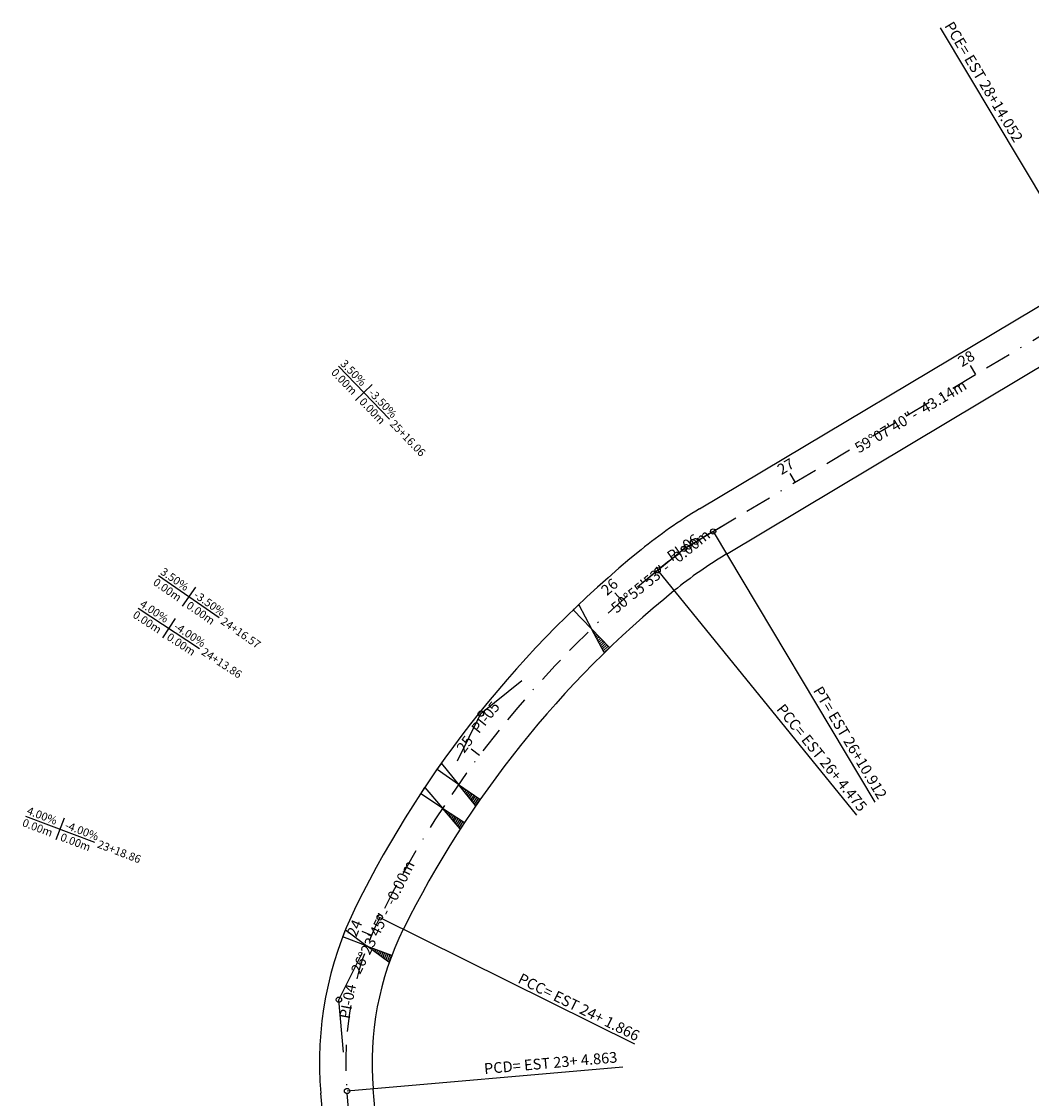
# Model space of a CAD drawing. Extents: x 179138 to 179864, y 1668342 to 1668823.
# Drawn here: x 179534 to 179630, y 1668522 to 1668624 of the extents above; entities that cross this region are included whole.
import ezdxf
from ezdxf.enums import TextEntityAlignment as Align

# ---------------------------------------------------------------- set-up
doc = ezdxf.new("R2010")
doc.units = 0
doc.header["$LTSCALE"] = 2.5
doc.header["$MEASUREMENT"] = 0
doc.linetypes.add('BORDERX2', pattern=[3.5, 1, -0.5, 1, -0.5, 0, -0.5])
for name, color, linetype in [('G-AZIMUTES', 2, 'CONTINUOUS'), ('G-BORDO_PISTA', 10, 'CONTINUOUS'), ('G-ESTACAS', 2, 'CONTINUOUS'), ('G-LOCACAO', 10, 'BORDERX2'), ('G-NUMEST', 1, 'CONTINUOUS'), ('G-PCPT', 2, 'CONTINUOUS'), ('G-PIH', 1, 'CONTINUOUS'), ('G-SESL', 2, 'CONTINUOUS')]:
    doc.layers.add(name, color=color, linetype=linetype)
doc.styles.add('CL60', font='ARIAL.TTF', dxfattribs={"height": 0.76})
doc.styles.add('CL80', font='ARIAL.TTF', dxfattribs={"oblique": 30, "height": 1.02})

# ---------------------------------------------------------------- blocks, each defined once
blk = doc.blocks.new('ID')
at = {"layer": 'G-PCPT'}
blk.add_circle((0, 0), 0.5, dxfattribs=at)
blk = doc.blocks.new('SEP')
at = {"layer": 'G-SESL'}
blk.add_lwpolyline([(0, 0), (3.5, 0), (3.5, 1)], close=True, dxfattribs=at)
blk.add_solid([(0, 0), (3.5, 1), (3.5, 0), (0, 0)], dxfattribs=at)
blk = doc.blocks.new('SEN')
at = {"layer": 'G-SESL'}
for p, q in [((0.25, 0), (0.25, -0.07)), ((0.5, 0), (0.5, -0.14)), ((0.75, 0), (0.75, -0.21)), ((1, 0), (1, -0.29)), ((1.25, 0), (1.25, -0.36)), ((1.5, 0), (1.5, -0.43)), ((1.75, 0), (1.75, -0.5)), ((2, 0), (2, -0.57)), ((2.25, 0), (2.25, -0.64)), ((2.5, 0), (2.5, -0.71)), ((2.75, 0), (2.75, -0.79)), ((3, 0), (3, -0.86)), ((3.25, 0), (3.25, -0.93))]:
    blk.add_line(p, q, dxfattribs=at)
blk.add_lwpolyline([(0, 0), (3.5, 0), (3.5, -1)], close=True, dxfattribs=at)
blk = doc.blocks.new('SESLIND')
at = {"layer": 'G-SESL'}
for p, q in [((18.5, 1.1), (18.5, -1.1)), ((15, 0), (22, 0))]:
    blk.add_line(p, q, dxfattribs=at)
at = {"layer": 'G-SESL', "style": 'CL60'}
for tag, p in [('SEE', (14.97, 0.21)), ('SED', (18.83, 0.21)), ('SLE', (14.97, -1.01)), ('SLD', (18.83, -1.01))]:
    blk.add_attdef(tag, p, '', height=0.76, dxfattribs=at)
blk.add_attdef('SESL-EST', text='', height=0.76, dxfattribs=at).set_placement((22.36, 0), align=Align.MIDDLE_LEFT)

msp = doc.modelspace()

# ---------------------------------------------------------------- linework, layer by layer
at = {"layer": 'G-BORDO_PISTA'}
for p, q in [((179598.45, 1668577.68), (179635.48, 1668599.81)), ((179601.02, 1668573.38), (179638.05, 1668595.52)), ((179563.79, 1668506.82), (179562.45, 1668522.11)), ((179568.77, 1668507.26), (179567.43, 1668522.55))]:
    msp.add_line(p, q, dxfattribs=at)
for centre, radius, start, end in [((179622.83, 1668536.91), 47.5, 120.8719, 129.0681), ((179657.18, 1668494.59), 102, 129.0681, 153.6039), ((179622.83, 1668536.91), 42.5, 120.8719, 129.0681), ((179657.18, 1668494.59), 97, 129.0681, 153.6039), ((179595.82, 1668525.05), 33.5, 153.6039, 185.0292), ((179595.82, 1668525.05), 28.5, 153.6039, 185.0292)]:
    msp.add_arc(centre, radius, start, end, dxfattribs=at)
at = {"layer": 'G-ESTACAS'}
for p, q in [((179624.19, 1668591.31), (179624.7, 1668590.46)), ((179607.02, 1668581.05), (179607.54, 1668580.19)), ((179590.39, 1668569.69), (179591.06, 1668568.95)), ((179576.74, 1668554.85), (179577.54, 1668554.25)), ((179566.35, 1668537.52), (179567.27, 1668537.13))]:
    msp.add_line(p, q, dxfattribs=at)
at = {"layer": 'G-LOCACAO'}
for p, q in [((179599.74, 1668575.53), (179636.76, 1668597.67)), ((179594.47, 1668571.84), (179594.47, 1668571.84)), ((179568.05, 1668538.83), (179568.05, 1668538.83)), ((179566.28, 1668507.04), (179564.94, 1668522.33))]:
    msp.add_line(p, q, dxfattribs=at)
for centre, radius, start, end in [((179622.83, 1668536.91), 45, 120.8724, 129.0686), ((179657.18, 1668494.59), 99.5, 129.0685, 153.6043), ((179595.82, 1668525.05), 31, 153.6046, 185.0296)]:
    msp.add_arc(centre, radius, start, end, dxfattribs=at)
at = {"layer": 'G-PCPT'}
for points in [[(179636.76, 1668597.67), (179621.37, 1668623.41)], [(179599.74, 1668575.53), (179615.13, 1668549.78)], [(179594.47, 1668571.84), (179613.37, 1668548.55)], [(179594.47, 1668571.84), (179613.37, 1668548.55)], [(179568.05, 1668538.83), (179592.26, 1668526.81)], [(179568.05, 1668538.83), (179592.26, 1668526.81)], [(179564.94, 1668522.33), (179591.16, 1668524.63)]]:
    msp.add_lwpolyline(points, dxfattribs=at)
at = {"layer": 'G-PIH'}
for points in [[(179593.09, 1668570.72), (179596.97, 1668573.88), (179601.26, 1668576.44)], [(179575.45, 1668553.73), (179577.67, 1668558.21), (179581.55, 1668561.36)], [(179564.61, 1668526.03), (179564.17, 1668531.01), (179566.4, 1668535.49)]]:
    msp.add_lwpolyline(points, dxfattribs=at)

# ---------------------------------------------------------------- block references
at = {"layer": 'G-PCPT', "xscale": 0.5, "yscale": 0.5, "zscale": 0.5}
for p, rotation in [((179599.74, 1668575.53), 30.87234), ((179594.47, 1668571.84), 39.06863), ((179594.47, 1668571.84), 39.06863), ((179568.05, 1668538.83), 63.60426), ((179568.05, 1668538.83), 63.60426999999999), ((179564.94, 1668522.33), 95.02962)]:
    msp.add_blockref('ID', p, dxfattribs=dict(at, rotation=rotation))
at = {"layer": 'G-PIH', "xscale": 0.5, "yscale": 0.5, "zscale": 0.5}
for p, rotation in [((179596.97, 1668573.88), 34.97048187255859), ((179577.67, 1668558.21), 51.33644485473633), ((179564.17, 1668531.01), 79.31694793701172)]:
    msp.add_blockref('ID', p, dxfattribs=dict(at, rotation=rotation))
at = {"layer": 'G-SESL'}
for p, rotation, values in [((179553.71, 1668602.06), 313.9169509302122, {'SEE': '3.50%', 'SED': '-3.50%', 'SLE': '0.00m', 'SLD': '0.00m', 'SESL-EST': '25+16.06'}), ((179534.72, 1668579.91), 325.1358046256892, {'SEE': '3.50%', 'SED': '-3.50%', 'SLE': '0.00m', 'SLD': '0.00m', 'SESL-EST': '24+16.57'}), ((179532.54, 1668576.48), 326.6958004866541, {'SEE': '4.00%', 'SED': '-4.00%', 'SLE': '0.00m', 'SLD': '0.00m', 'SESL-EST': '24+13.86'}), ((179520.37, 1668553.81), 339.1541111600922, {'SEE': '4.00%', 'SED': '-4.00%', 'SLE': '0.00m', 'SLD': '0.00m', 'SESL-EST': '23+18.86'})]:
    msp.add_blockref('SESLIND', p, dxfattribs=dict(at, rotation=rotation)).add_auto_attribs(values)
for name, p, xscale, yscale, zscale, rotation in [('SEP', (179588.17, 1668566.28), -0.7074777343709083, 0.7074777343709083, 0.7074777343709083, 313.9169509302122), ('SEN', (179588.17, 1668566.28), 0.7074777343709083, 0.7074777343709083, 0.7074777343709083, 313.9169509302122), ('SEP', (179575.54, 1668551.48), -0.7067633545212537, 0.7067633545212537, 0.7067633545212537, 325.1358046256892), ('SEN', (179575.54, 1668551.48), 0.7067633545212537, 0.7067633545212537, 0.7067633545212537, 325.1358046256892), ('SEP', (179574.02, 1668549.23), -0.7107336245475039, 0.7107336245475039, 0.7107336245475039, 326.6958004866541), ('SEN', (179574.02, 1668549.23), 0.7107336245475039, 0.7107336245475039, 0.7107336245475039, 326.6958004866541), ('SEP', (179566.86, 1668536.11), -0.7069191791412308, 0.7069191791412308, 0.7069191791412308, 339.1541111600922), ('SEN', (179566.86, 1668536.11), 0.7069191791412308, 0.7069191791412308, 0.7069191791412308, 339.1541111600922)]:
    msp.add_blockref(name, p, dxfattribs=dict(at, xscale=xscale, yscale=yscale, zscale=zscale, rotation=rotation))

# ---------------------------------------------------------------- texts
at = {"layer": 'G-AZIMUTES', "style": 'CL80', "oblique": 30}
for s, rotation, p in [(' 59%%d07\'40"-  43.14m', 30.8723, (179618.64, 1668585.95)), (' 50%%d55\'53"-   0.00m', 39.0686, (179594.94, 1668571.26)), (' 26%%d23\'45"-  -0.00m', 63.6043, (179568.72, 1668538.49))]:
    msp.add_text(s, height=1.02, rotation=rotation, dxfattribs=at).set_placement(p, align=Align.CENTER)
at = {"layer": 'G-NUMEST', "style": 'CL80', "oblique": 30}
for s, rotation, p in [('28', 30.8723, (179624.06, 1668591.53)), ('27', 30.8723, (179606.9, 1668581.27)), ('26', 41.6454, (179590.23, 1668569.88)), ('25', 53.1621, (179576.54, 1668555)), ('24', 67.0534, (179566.12, 1668537.62))]:
    msp.add_text(s, height=1.02, rotation=rotation, dxfattribs=at).set_placement(p, align=Align.CENTER)
at = {"layer": 'G-PCPT', "style": 'CL80', "oblique": 30}
msp.add_text('PCE= EST 28+14.052', height=1.02, rotation=300.8723, dxfattribs=at).set_placement((179621.69, 1668623.61))
for s, rotation, p in [('PT= EST 26+10.912', 300.8723, (179615.45, 1668549.97)), ('PCC= EST 26+ 4.475', 309.0686, (179613.67, 1668548.79)), ('PCC= EST 24+ 1.866', 333.6043, (179592.42, 1668527.04)), ('PCD= EST 23+ 4.863', 5.0296, (179590.67, 1668525.05))]:
    msp.add_text(s, height=1.02, rotation=rotation, dxfattribs=at).set_placement(p, align=Align.RIGHT)
at = {"layer": 'G-PIH', "style": 'CL80', "oblique": 30}
for s, rotation, p in [('PI-06', 34.9705, (179597.18, 1668573.58)), ('PI-05', 51.3364, (179578.5, 1668557.54)), ('PI-04', 79.3169, (179565.5, 1668530.76))]:
    msp.add_text(s, height=1.02, rotation=rotation, dxfattribs=at).set_placement(p, align=Align.CENTER)

doc.saveas('drawing.dxf')
